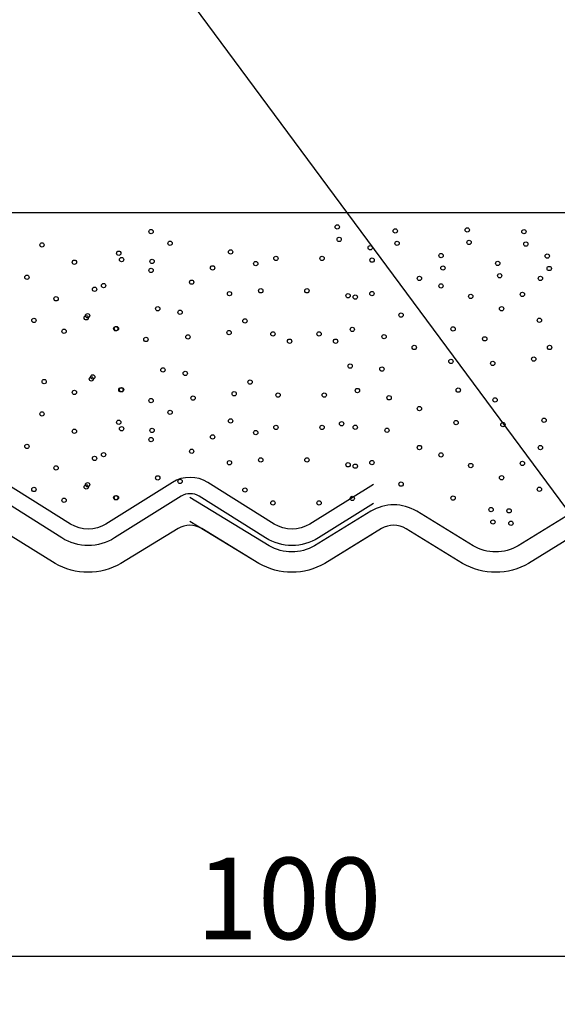
# Model space of a CAD drawing. Extents: x 9065 to 54839, y -14978 to 5475.
# Drawn here: x 11379 to 11577, y 481 to 843 of the extents above; entities that cross this region are included whole.
import ezdxf

# ---------------------------------------------------------------- set-up
doc = ezdxf.new("R2010")
doc.units = 0
doc.layers.get('0').update_dxf_attribs({"linetype": 'CONTINUOUS'})
doc.layers.get('DEFPOINTS').update_dxf_attribs({"linetype": 'CONTINUOUS'})
doc.layers.add('DIM', color=5, linetype='CONTINUOUS')
doc.layers.add('DRAW', color=7, linetype='CONTINUOUS')
doc.styles.add('STYLE1', font='txt')
doc.styles.add('STYLE2', font='MSMINCHO.TTF')
doc.dimstyles.get("Standard").update_dxf_attribs({"dimtxt": 0.18, "dimasz": 0.18, "dimexe": 0.18, "dimexo": 0.0625, "dimgap": 0.09, "dimtad": 0, "dimtih": 1, "dimtoh": 1, "dimdec": 4, "dimzin": 0, "dimdsep": 46, "dimtxsty": 'Standard', "dimcen": 0.09, "dimadec": 0, "dimazin": 0, "dimtfac": 1, "dimtdec": 4, "dimtofl": 0, "dimtmove": 0, "dimatfit": 3, "dimfxl": 0, "dimtolj": 1, "dimtzin": 0, "dimarcsym": 0})
doc.dimstyles.new('STANDARD$7', dxfattribs={"dimscale": 0, "dimtxt": 0.0001, "dimasz": 35, "dimexe": 0, "dimexo": 0, "dimgap": 0, "dimtad": 1, "dimdec": 4, "dimdsep": 46, "dimlunit": 6, "dimtxsty": 'STYLE1', "dimcen": 0, "dimadec": 0, "dimazin": 0, "dimtfac": 1, "dimtdec": 4, "dimtofl": 0, "dimtmove": 0, "dimatfit": 2, "dimfxl": 0, "dimtolj": 1, "dimtzin": 0, "dimarcsym": 0})

# ---------------------------------------------------------------- blocks, each defined once
blk = doc.blocks.new('*D27')
at = {"layer": 'DEFPOINTS', "color": 0, "linetype": 'Continuous', "transparency": 16777216}
for p in [(11248.44, 498.95), (11718.05, 498.95), (11718.05, 498.95)]:
    blk.add_point(p, dxfattribs=at)
at = {"layer": 'DIM', "color": 0, "linetype": 'Continuous', "lineweight": -2, "transparency": 16777216}
blk.add_line((11283.44, 498.95), (11683.05, 498.95), dxfattribs=at)
at = {"layer": 'DIM', "color": 0, "linetype": 'Continuous', "transparency": 16777216}
for points in [[(11283.44, 504.79), (11283.44, 493.12), (11248.44, 498.95)], [(11683.05, 504.79), (11683.05, 493.12), (11718.05, 498.95)]]:
    blk.add_solid(points, dxfattribs=at)
at = {"layer": 'DIM', "color": 0, "linetype": 'Continuous', "transparency": 16777216, "insert": (11483.25, 498.95), "char_height": 0.0001, "attachment_point": 5}
blk.add_mtext('\\A1;469.6163', dxfattribs=at)

msp = doc.modelspace()

# ---------------------------------------------------------------- linework, layer by layer
at = {"color": 0}
for centre in [(11496.10499, 767.12862), (11427.57684, 765.4334), (11517.42351, 765.67), (11543.91386, 766.01246), (11564.80455, 765.39868), (11387.42604, 760.53104), (11434.5602, 761.13074), (11496.79398, 762.56244), (11518.1125, 761.10381), (11544.60285, 761.44627), (11565.49354, 760.83249), (11415.64804, 757.48691), (11456.8273, 757.95214), (11508.21227, 759.49009), (11534.28776, 756.60112), (11573.39734, 756.41896), (11399.35484, 754.17384), (11416.71684, 755.12211), (11427.93132, 754.47425), (11466.10347, 753.67959), (11473.5276, 755.5682), (11490.49695, 755.5682), (11508.90127, 754.92391), (11555.17845, 753.7368), (11427.57684, 751.12971), (11450.1984, 752.0903), (11534.97675, 752.03494), (11555.86744, 749.17062), (11574.08633, 751.85277), (11381.85929, 748.6113), (11410.08129, 745.56717), (11442.51274, 746.82704), (11526.32546, 748.1911), (11534.27106, 745.45303), (11570.87376, 748.18999), (11406.75103, 744.2073), (11456.43044, 742.59507), (11467.96085, 743.64845), (11484.9302, 743.64845), (11500.08211, 741.8339), (11508.8299, 742.62855), (11545.1988, 741.57947), (11564.24486, 742.32815), (11392.59166, 740.70536), (11502.73472, 741.33855), (11404.21378, 734.4909), (11430.01635, 737.04079), (11438.23573, 735.75079), (11519.56228, 734.72262), (11556.5592, 737.06488), (11384.43879, 732.76714), (11403.69205, 733.7154), (11462.09334, 732.57219), (11570.4769, 732.83291), (11395.57234, 728.7939), (11414.55205, 729.723), (11414.8256, 729.74216), (11456.2597, 728.29965), (11472.43162, 727.80429), (11489.40096, 727.80429), (11501.63874, 729.46764), (11538.74183, 729.60887), (11425.6856, 725.74976), (11441.14988, 726.71035), (11478.5268, 725.12105), (11495.49615, 725.12105), (11513.30067, 726.78439), (11550.39093, 725.98865), (11524.43422, 722.81115), (11574.24854, 722.81005), (11537.94657, 717.68914), (11553.30507, 716.94821), (11568.41489, 718.53751), (11431.90759, 714.55448), (11440.12698, 713.26448), (11500.84348, 715.95859), (11512.50541, 714.86466), (11388.22129, 710.28082), (11405.58329, 711.22909), (11406.10502, 712.00459), (11463.98458, 710.08588), (11399.35484, 706.30758), (11416.44329, 707.23669), (11416.71684, 707.25585), (11458.15094, 705.81334), (11474.32286, 705.31797), (11491.29221, 705.31797), (11503.52998, 706.98133), (11540.63307, 707.12256), (11427.57684, 703.26345), (11443.04112, 704.22404), (11515.19191, 704.29808), (11554.17343, 703.50232), (11387.42604, 698.36109), (11434.5602, 698.96079), (11526.32546, 700.32483), (11415.64804, 695.31696), (11456.8273, 695.78219), (11497.69635, 694.76229), (11539.83781, 695.20283), (11557.08758, 694.46188), (11572.1974, 696.05118), (11399.35484, 692.00389), (11416.71684, 692.95216), (11427.93132, 692.30429), (11466.10347, 691.50963), (11473.5276, 693.39824), (11490.49695, 693.39824), (11502.73472, 693.47228), (11514.39666, 692.37834), (11427.57684, 688.95976), (11450.1984, 689.92035), (11381.85929, 686.44134), (11442.51274, 684.65708), (11526.32546, 686.02114), (11570.87376, 686.02003), (11406.75103, 682.03735), (11410.08129, 683.39721), (11456.43044, 680.42511), (11467.96085, 681.4785), (11484.9302, 681.4785), (11508.8299, 680.4586), (11534.27106, 683.28308), (11564.24486, 680.15819), (11392.59166, 678.53541), (11500.08211, 679.66394), (11502.73472, 679.16859), (11545.1988, 679.40952), (11430.01635, 674.87084), (11438.23573, 673.58083), (11556.5592, 674.89493), (11384.43879, 670.59719), (11403.69205, 671.54545), (11404.21378, 672.32095), (11462.09334, 670.40223), (11519.56228, 672.55266), (11570.4769, 670.66296), (11395.57234, 666.62395), (11414.55205, 667.55305), (11414.8256, 667.57221), (11472.43162, 665.63433), (11489.40096, 665.63433), (11501.63874, 667.29769), (11538.74183, 667.43892), (11552.70963, 663.2024), (11559.30533, 662.74075), (11553.39862, 658.63621), (11559.99432, 658.17456)]:
    msp.add_circle(centre, 0.79466, dxfattribs=at)
at = {"layer": 'DRAW', "color": 0}
msp.add_line((10434.93666, 772.49089), (11633.70254, 772.49089), dxfattribs=at)
at = {"layer": 'DRAW', "color": 0, "linetype": 'Continuous', "flags": 128}
for points in [[(11509.43793, 672.48659), (11485.96118, 657.86278, -0.286956659), (11472.91469, 657.86278), (11448.45002, 673.18395, 0.286956681), (11435.42586, 673.18395), (11410.96119, 657.86278, -0.286956951), (11397.91469, 657.86278), (11373.45001, 673.18395, 0.286956595), (11360.42586, 673.18395), (11335.96119, 657.86278, -0.286956645), (11322.9147, 657.86278), (11298.31842, 673.18394, 0.2869572), (11285.29425, 673.18394), (11260.69797, 657.86278, -0.286956645), (11247.65149, 657.86278), (11223.18681, 673.18395, 0.286956659), (11210.16266, 673.18395), (11185.69798, 657.86278, -0.28695693)], [(11509.43793, 665.41775), (11489.13763, 652.77258, -0.286898316), (11469.73149, 652.7768), (11445.26723, 668.09771, 0.286825869), (11438.60865, 668.09771), (11414.14439, 652.7768, -0.287016038), (11394.73149, 652.7768), (11370.26723, 668.09771, 0.286825808), (11363.60865, 668.09771), (11339.14439, 652.7768, -0.286898316), (11319.73824, 652.77258), (11295.14075, 668.09451, 0.287346239), (11288.47193, 668.09451), (11263.87443, 652.77258, -0.286898316), (11244.46829, 652.7768), (11220.00402, 668.09771, 0.286825869), (11213.34545, 668.09771), (11188.88118, 652.7768, -0.287016038)], [(11741.8741, 664.92909, 0.135084018), (11733.4427, 662.60905), (11712.67758, 649.85636, -0.265819348), (11696.07062, 649.85636), (11675.11106, 662.60905, 0.281807308), (11658.63714, 662.60905), (11637.67758, 649.85636, -0.265819348), (11621.07062, 649.85636), (11600.30549, 662.60905, 0.275166527), (11583.4427, 662.60905), (11562.67758, 649.85636, -0.265819348), (11546.07062, 649.85636), (11525.32955, 662.59427, 0.275648829), (11508.4427, 662.60905), (11487.67758, 649.85636, -0.265819348), (11471.07062, 649.85636), (11441.8741, 667.62076)], [(11509.374, 654.37959), (11491.51215, 643.40992, -0.268451694), (11467.25056, 643.40141), (11446.20228, 656.20809, 0.282375211), (11437.54573, 656.20809), (11416.49745, 643.40141, -0.268451694), (11392.23586, 643.40992), (11371.43085, 656.1871, 0.27255295), (11362.31716, 656.1871), (11341.51215, 643.40992, -0.268639716), (11317.23586, 643.40992), (11296.4484, 656.17633, 0.273205177), (11287.31724, 656.18715), (11266.51215, 643.40992, -0.268451694), (11242.25056, 643.40141), (11216.874, 658.84159)], [(11734.3741, 654.37959), (11716.51225, 643.40992, -0.268451694), (11692.25066, 643.40141), (11671.20237, 656.20809, 0.282375211), (11662.54583, 656.20809), (11641.49754, 643.40141, -0.268451694), (11617.23595, 643.40992), (11596.43094, 656.1871, 0.27255295), (11587.31725, 656.1871), (11566.51225, 643.40992, -0.268639716), (11542.23595, 643.40992), (11521.44849, 656.17633, 0.273205177), (11512.31733, 656.18715), (11491.51225, 643.40992, -0.268451694), (11467.25066, 643.40141), (11441.8741, 658.84159)]]:
    msp.add_lwpolyline(points, format="xyb", dxfattribs=at)

# ---------------------------------------------------------------- texts
at = {"layer": 'DIM', "color": 0, "linetype": 'Continuous', "style": 'STYLE2'}
msp.add_text('100', height=30, dxfattribs=at).set_placement((11444.17956, 505.21532))

# ---------------------------------------------------------------- dimensions: what is measured, and where the dimension line sits
at = {"layer": 'DIM', "color": 0, "linetype": 'Continuous'}
dim = msp.add_linear_dim(base=(11718.0536, 498.95322), p1=(11248.43726, 498.95322), p2=(11718.0536, 498.95322), dimstyle='Standard', override={"dimtxt": 0.0001, "dimasz": 35, "dimexe": 0, "dimexo": 0, "dimgap": 0, "dimtad": 1, "dimtih": 0, "dimtoh": 0, "dimzin": 8, "dimlunit": 6, "dimcen": 0, "dimatfit": 2}, dxfattribs=at)
dim.commit()
dim.dimension.update_dxf_attribs({"geometry": '*D27', "text_midpoint": (11483.24543, 498.95327)})

# ---------------------------------------------------------------- leaders
msp.add_leader([(11381.62744, 931.7012), (11715.25569, 481.28481)], dimstyle='STANDARD$7', override={"dimscale": 1}, dxfattribs=at)

doc.saveas('drawing.dxf')
